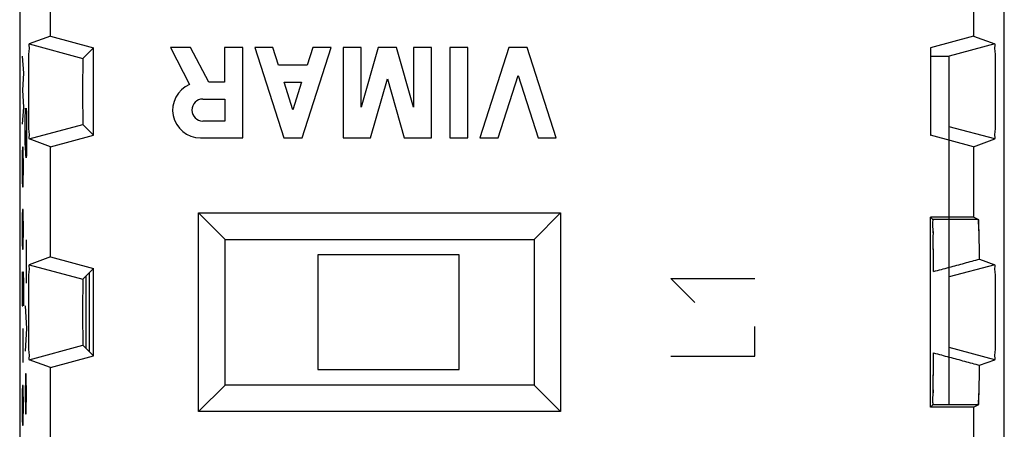
# Model space of a CAD drawing. Units: millimetres. Extents: x -5.6 to 5.6, y -11.8 to 11.8.
# Drawn here: x -5.6 to 5.6, y -3.8 to 0.8 of the extents above; entities that cross this region are included whole.
import ezdxf

# ---------------------------------------------------------------- set-up
doc = ezdxf.new("R2010")
doc.units = ezdxf.units.MM
doc.header["$LTSCALE"] = 16.335
doc.layers.get('0').update_dxf_attribs({"linetype": 'CONTINUOUS'})
doc.layers.add('CURVE', color=7, linetype='CONTINUOUS')

msp = doc.modelspace()

# ---------------------------------------------------------------- linework, layer by layer
at = {"color": 7, "linetype": 'CONTINUOUS'}
for p, q in [((-5.575, 10.95), (-5.575, -10.95)), ((5.575, -10.95), (5.575, 10.95)), ((-5.226, 0.627), (-5.226, 1.873)), ((5.226, 1.873), (5.226, 0.627)), ((-5.226, 0.627), (-5.468, 0.538)), ((-5.226, 0.627), (-4.738, 0.496)), ((5.226, 0.627), (4.738, 0.496)), ((5.226, 0.627), (5.468, 0.538)), ((-4.738, 0.496), (-4.859, 0.375)), ((-4.738, -0.496), (-4.738, 0.496)), ((-3.869, 0.5), (-3.651, 0.079)), ((-3.639, 0.5), (-3.869, 0.5)), ((-3.433, 0.104), (-3.639, 0.5)), ((-3.254, 0.5), (-3.254, 0.104)), ((-3.049, 0.5), (-3.254, 0.5)), ((-3.049, -0.525), (-3.049, 0.5)), ((-2.912, 0.5), (-2.583, -0.525)), ((-2.707, 0.5), (-2.912, 0.5)), ((-2.643, 0.298), (-2.707, 0.5)), ((-2.378, -0.525), (-2.049, 0.5)), ((-2.254, 0.5), (-2.319, 0.298)), ((-2.049, 0.5), (-2.254, 0.5)), ((-1.913, 0.5), (-1.913, -0.525)), ((-1.708, 0.5), (-1.913, 0.5)), ((-1.708, -0.176), (-1.708, 0.5)), ((-1.514, 0.5), (-1.708, -0.176)), ((-1.309, 0.5), (-1.514, 0.5)), ((-1.115, -0.176), (-1.309, 0.5)), ((-1.115, 0.5), (-1.115, -0.176)), ((-0.91, 0.5), (-1.115, 0.5)), ((-0.91, -0.525), (-0.91, 0.5)), ((-0.705, 0.5), (-0.705, -0.525)), ((-0.5, 0.5), (-0.705, 0.5)), ((-0.5, -0.525), (-0.5, 0.5)), ((-0.034, 0.5), (-0.363, -0.525)), ((0.171, 0.5), (-0.034, 0.5)), ((0.5, -0.525), (0.171, 0.5)), ((4.745, 0.49), (4.738, 0.496)), ((4.738, 0.496), (4.738, -0.496)), ((4.745, 0.4), (4.95, 0.4)), ((4.95, -3.55), (4.95, 0.4)), ((-2.319, 0.298), (-2.643, 0.298)), ((-1.603, -0.525), (-1.411, 0.142)), ((-1.411, 0.142), (-1.22, -0.525)), ((-0.158, -0.525), (0.068, 0.181)), ((0.068, 0.181), (0.295, -0.525)), ((-3.254, 0.104), (-3.433, 0.104)), ((-2.481, -0.206), (-2.58, 0.104)), ((-2.58, 0.104), (-2.382, 0.104)), ((-2.382, 0.104), (-2.481, -0.206)), ((-3.501, -0.086), (-3.251, -0.086)), ((-3.251, -0.086), (-3.251, -0.335)), ((-4.744, -0.49), (-4.859, -0.375)), ((-3.251, -0.335), (-3.501, -0.335)), ((-5.226, -0.627), (-5.468, -0.538)), ((-5.226, -0.627), (-4.738, -0.496)), ((-3.529, -0.525), (-3.049, -0.525)), ((-2.583, -0.525), (-2.378, -0.525)), ((-1.913, -0.525), (-1.603, -0.525)), ((-1.22, -0.525), (-0.91, -0.525)), ((-0.705, -0.525), (-0.5, -0.525)), ((-0.363, -0.525), (-0.158, -0.525)), ((0.295, -0.525), (0.5, -0.525)), ((4.738, -0.496), (4.745, -0.49)), ((5.226, -0.627), (4.738, -0.496)), ((5.226, -0.627), (5.468, -0.538)), ((-5.226, -1.873), (-5.226, -0.627)), ((5.226, -0.627), (5.226, -1.423)), ((-3.55, -3.625), (-3.55, -1.375)), ((-3.55, -1.375), (-3.25, -1.675)), ((-3.55, -1.375), (0.55, -1.375)), ((0.55, -1.375), (0.25, -1.675)), ((0.55, -1.375), (0.55, -3.625)), ((5.226, -1.423), (4.738, -1.423)), ((4.765, -1.45), (4.738, -1.423)), ((4.738, -3.577), (4.738, -1.423)), ((5.28, -1.45), (5.226, -1.423)), ((5.28, -1.45), (4.765, -1.45)), ((-3.25, -3.325), (-3.25, -1.675)), ((-3.25, -1.675), (0.25, -1.675)), ((0.25, -1.675), (0.25, -3.325)), ((-5.226, -1.873), (-5.468, -1.962)), ((-5.226, -1.873), (-4.738, -2.004)), ((-2.2, -1.85), (-2.2, -3.15)), ((-0.6, -1.85), (-2.2, -1.85)), ((-0.6, -3.15), (-0.6, -1.85)), ((-4.738, -2.996), (-4.738, -2.004)), ((5.295, -1.898), (5.468, -1.962)), ((-4.742, -2.008), (-4.859, -2.125)), ((-4.825, -2.091), (-4.825, -2.909)), ((-4.79, -2.056), (-4.79, -2.944)), ((-4.742, -2.992), (-4.859, -2.875)), ((-5.226, -3.127), (-4.738, -2.996)), ((-5.226, -3.127), (-5.468, -3.038)), ((5.295, -3.102), (5.468, -3.038)), ((-5.226, -4.373), (-5.226, -3.127)), ((-2.2, -3.15), (-0.6, -3.15)), ((-3.55, -3.625), (-3.25, -3.325)), ((0.25, -3.325), (-3.25, -3.325)), ((0.55, -3.625), (0.25, -3.325)), ((4.738, -3.577), (4.765, -3.55)), ((5.28, -3.55), (4.765, -3.55)), ((5.226, -3.577), (5.28, -3.55)), ((0.55, -3.625), (-3.55, -3.625)), ((5.226, -3.577), (4.738, -3.577)), ((5.226, -3.577), (5.226, -3.923))]:
    msp.add_line(p, q, dxfattribs=at)
at = {"color": 9, "linetype": 'CONTINUOUS'}
for p, q in [((-5.468, 0.538), (-4.859, 0.375)), ((5.468, 0.538), (4.95, 0.399)), ((-5.468, -0.538), (-4.859, -0.375)), ((5.468, -0.538), (4.95, -0.399)), ((-5.468, -1.962), (-4.859, -2.125)), ((5.468, -1.962), (4.95, -2.101)), ((-5.468, -3.038), (-4.859, -2.875)), ((5.468, -3.038), (4.95, -2.899))]:
    msp.add_line(p, q, dxfattribs=at)
at = {"color": 7, "linetype": 'CONTINUOUS'}
for centre, radius, start, end in [((-3.529, -0.211), 0.314, 112.8429, 270), ((-3.501, -0.211), 0.125, 90.001, 270.001)]:
    msp.add_arc(centre, radius, start, end, dxfattribs=at)
for points, knots in [([(-5.468, 0.538), (-5.475, 0.536), (-5.464, 0.495), (-5.478, 0.443), (-5.474, 0.339), (-5.477, 0.217), (-5.477, 0.074), (-5.477, -0.074), (-5.477, -0.217), (-5.474, -0.339), (-5.478, -0.443), (-5.464, -0.495), (-5.475, -0.536), (-5.468, -0.538)], [0, 0, 0, 0, 0.021378, 0.081536, 0.174927, 0.294436, 0.428885, 0.571115, 0.705564, 0.825073, 0.918464, 0.978622, 1, 1, 1, 1]), ([(-5.468, 0.538), (-5.475, 0.536), (-5.464, 0.495), (-5.478, 0.443), (-5.474, 0.339), (-5.477, 0.217), (-5.477, 0.074), (-5.477, -0.074), (-5.477, -0.217), (-5.474, -0.339), (-5.478, -0.443), (-5.464, -0.495), (-5.475, -0.536), (-5.468, -0.538)], [0, 0, 0, 0, 0.021378, 0.081536, 0.174927, 0.294436, 0.428885, 0.571115, 0.705564, 0.825073, 0.918464, 0.978622, 1, 1, 1, 1]), ([(5.468, -0.538), (5.475, -0.536), (5.464, -0.495), (5.478, -0.443), (5.474, -0.339), (5.477, -0.217), (5.477, -0.074), (5.477, 0.074), (5.477, 0.217), (5.474, 0.339), (5.478, 0.443), (5.464, 0.495), (5.475, 0.536), (5.468, 0.538)], [0, 0, 0, 0, 0.021378, 0.081536, 0.174927, 0.294436, 0.428885, 0.571115, 0.705564, 0.825073, 0.918464, 0.978622, 1, 1, 1, 1]), ([(5.468, -0.538), (5.475, -0.536), (5.464, -0.495), (5.478, -0.443), (5.474, -0.339), (5.477, -0.217), (5.477, -0.074), (5.477, 0.074), (5.477, 0.217), (5.474, 0.339), (5.478, 0.443), (5.464, 0.495), (5.475, 0.536), (5.468, 0.538)], [0, 0, 0, 0, 0.021378, 0.081536, 0.174927, 0.294436, 0.428885, 0.571115, 0.705564, 0.825073, 0.918464, 0.978622, 1, 1, 1, 1]), ([(-4.859, 0.375), (-4.859, 0.375), (-4.859, 0.374), (-4.859, 0.373), (-4.86, 0.37), (-4.86, 0.367), (-4.86, 0.363), (-4.86, 0.356), (-4.86, 0.344), (-4.861, 0.329), (-4.861, 0.31), (-4.861, 0.288), (-4.861, 0.253), (-4.862, 0.205), (-4.862, 0.141), (-4.862, 0.072), (-4.862, 0), (-4.862, -0.072), (-4.862, -0.141), (-4.862, -0.205), (-4.861, -0.253), (-4.861, -0.288), (-4.861, -0.31), (-4.861, -0.329), (-4.86, -0.344), (-4.86, -0.356), (-4.86, -0.363), (-4.86, -0.367), (-4.86, -0.37), (-4.859, -0.373), (-4.859, -0.374), (-4.859, -0.375), (-4.859, -0.375)], [0, 0, 0, 0, 0.000842, 0.002862, 0.00606, 0.010428, 0.015953, 0.022625, 0.039361, 0.060515, 0.085852, 0.115111, 0.148029, 0.223624, 0.309688, 0.403007, 0.5, 0.596993, 0.690312, 0.776376, 0.851971, 0.884889, 0.914148, 0.939485, 0.960639, 0.977375, 0.984047, 0.989572, 0.99394, 0.997138, 0.999158, 1, 1, 1, 1]), ([(-4.86, 0.342), (-4.86, 0.337), (-4.861, 0.327), (-4.861, 0.301), (-4.861, 0.261), (-4.862, 0.208), (-4.862, 0.17), (-4.862, 0.152)], [0, 0, 0, 0, 0.064291, 0.163692, 0.407934, 0.706541, 1, 1, 1, 1]), ([(-4.859, 0.375), (-4.86, 0.374), (-4.859, 0.371), (-4.86, 0.366), (-4.86, 0.357), (-4.86, 0.348), (-4.86, 0.343), (-4.86, 0.342)], [0, 0, 0, 0, 0.065613, 0.238797, 0.51574, 0.892348, 1, 1, 1, 1]), ([(-4.862, 0.152), (-4.862, 0.149), (-4.862, 0.122), (-4.862, 0.072), (-4.862, 0), (-4.862, -0.05), (-4.862, -0.076), (-4.862, -0.077)], [0, 0, 0, 0, 0.03897, 0.344742, 0.662079, 0.979416, 1, 1, 1, 1]), ([(-4.862, -0.077), (-4.862, -0.099), (-4.862, -0.142), (-4.862, -0.205), (-4.861, -0.261), (-4.861, -0.301), (-4.861, -0.328), (-4.86, -0.344), (-4.86, -0.357), (-4.86, -0.366), (-4.859, -0.371), (-4.86, -0.374), (-4.859, -0.375)], [0, 0, 0, 0, 0.219214, 0.43647, 0.627057, 0.782944, 0.846387, 0.899541, 0.941939, 0.973117, 0.992613, 1, 1, 1, 1]), ([(4.771, -1.633), (4.772, -1.607), (4.771, -1.555), (4.761, -1.498), (4.772, -1.457), (4.765, -1.45)], [0, 0, 0, 0, 0.427448, 0.849025, 1, 1, 1, 1]), ([(4.771, -1.633), (4.772, -1.607), (4.771, -1.561), (4.764, -1.518), (4.765, -1.498)], [0, 0, 0, 0, 0.573288, 1, 1, 1, 1]), ([(5.295, -1.898), (5.295, -1.866), (5.294, -1.804), (5.292, -1.717), (5.291, -1.641), (5.289, -1.576), (5.286, -1.525), (5.286, -1.486), (5.282, -1.465), (5.283, -1.451), (5.28, -1.45)], [0, 0, 0, 0, 0.217325, 0.412804, 0.583708, 0.727595, 0.842562, 0.927102, 0.979921, 1, 1, 1, 1]), ([(5.295, -1.898), (5.295, -1.866), (5.294, -1.804), (5.292, -1.717), (5.291, -1.64), (5.288, -1.577), (5.288, -1.524), (5.281, -1.487), (5.29, -1.455), (5.28, -1.45)], [0, 0, 0, 0, 0.217363, 0.412878, 0.583812, 0.727724, 0.842712, 0.927267, 1, 1, 1, 1]), ([(4.773, -2.039), (4.773, -1.974), (4.773, -1.853), (4.77, -1.719), (4.771, -1.649), (4.771, -1.633)], [0, 0, 0, 0, 0.483933, 0.887918, 1, 1, 1, 1]), ([(4.771, -1.785), (4.771, -1.75), (4.77, -1.7), (4.771, -1.649), (4.771, -1.633)], [0, 0, 0, 0, 0.698166, 1, 1, 1, 1]), ([(4.773, -2.039), (4.773, -1.974), (4.773, -1.889), (4.772, -1.804), (4.771, -1.785)], [0, 0, 0, 0, 0.769779, 1, 1, 1, 1]), ([(-5.468, -1.962), (-5.475, -1.964), (-5.464, -2.005), (-5.478, -2.057), (-5.474, -2.161), (-5.477, -2.283), (-5.477, -2.426), (-5.477, -2.574), (-5.477, -2.717), (-5.474, -2.839), (-5.478, -2.943), (-5.464, -2.995), (-5.475, -3.036), (-5.468, -3.038)], [0, 0, 0, 0, 0.021378, 0.081536, 0.174927, 0.294436, 0.428885, 0.571115, 0.705564, 0.825073, 0.918464, 0.978622, 1, 1, 1, 1]), ([(-5.468, -1.962), (-5.475, -1.964), (-5.464, -2.005), (-5.478, -2.057), (-5.474, -2.161), (-5.477, -2.283), (-5.477, -2.426), (-5.477, -2.574), (-5.477, -2.717), (-5.474, -2.839), (-5.478, -2.943), (-5.464, -2.995), (-5.475, -3.036), (-5.468, -3.038)], [0, 0, 0, 0, 0.021378, 0.081536, 0.174927, 0.294436, 0.428885, 0.571115, 0.705564, 0.825073, 0.918464, 0.978622, 1, 1, 1, 1]), ([(4.773, -2.039), (4.832, -2.023), (4.95, -1.992), (5.124, -1.945), (5.238, -1.914), (5.295, -1.898)], [0, 0, 0, 0, 0.340519, 0.673897, 1, 1, 1, 1]), ([(5.468, -3.038), (5.475, -3.036), (5.464, -2.995), (5.478, -2.943), (5.474, -2.839), (5.477, -2.717), (5.477, -2.574), (5.477, -2.426), (5.477, -2.283), (5.474, -2.161), (5.478, -2.057), (5.464, -2.005), (5.475, -1.964), (5.468, -1.962)], [0, 0, 0, 0, 0.021378, 0.081536, 0.174927, 0.294436, 0.428885, 0.571115, 0.705564, 0.825073, 0.918464, 0.978622, 1, 1, 1, 1]), ([(5.468, -3.038), (5.475, -3.036), (5.464, -2.995), (5.478, -2.943), (5.474, -2.839), (5.477, -2.717), (5.477, -2.574), (5.477, -2.426), (5.477, -2.283), (5.474, -2.161), (5.478, -2.057), (5.464, -2.005), (5.475, -1.964), (5.468, -1.962)], [0, 0, 0, 0, 0.021378, 0.081536, 0.174927, 0.294436, 0.428885, 0.571115, 0.705564, 0.825073, 0.918464, 0.978622, 1, 1, 1, 1]), ([(-4.859, -2.125), (-4.859, -2.125), (-4.859, -2.126), (-4.859, -2.127), (-4.86, -2.13), (-4.86, -2.133), (-4.86, -2.137), (-4.86, -2.144), (-4.86, -2.156), (-4.861, -2.171), (-4.861, -2.19), (-4.861, -2.212), (-4.861, -2.247), (-4.862, -2.295), (-4.862, -2.359), (-4.862, -2.428), (-4.862, -2.5), (-4.862, -2.572), (-4.862, -2.641), (-4.862, -2.705), (-4.861, -2.753), (-4.861, -2.788), (-4.861, -2.81), (-4.861, -2.829), (-4.86, -2.844), (-4.86, -2.856), (-4.86, -2.863), (-4.86, -2.867), (-4.86, -2.87), (-4.859, -2.873), (-4.859, -2.874), (-4.859, -2.875), (-4.859, -2.875)], [0, 0, 0, 0, 0.000842, 0.002862, 0.00606, 0.010428, 0.015953, 0.022625, 0.039361, 0.060515, 0.085852, 0.115111, 0.148029, 0.223624, 0.309688, 0.403007, 0.5, 0.596993, 0.690312, 0.776376, 0.851971, 0.884889, 0.914148, 0.939485, 0.960639, 0.977375, 0.984047, 0.989572, 0.99394, 0.997138, 0.999158, 1, 1, 1, 1]), ([(-4.86, -2.158), (-4.86, -2.163), (-4.861, -2.173), (-4.861, -2.199), (-4.861, -2.239), (-4.862, -2.292), (-4.862, -2.33), (-4.862, -2.348)], [0, 0, 0, 0, 0.064291, 0.163692, 0.407934, 0.706541, 1, 1, 1, 1]), ([(-4.859, -2.125), (-4.86, -2.126), (-4.859, -2.129), (-4.86, -2.134), (-4.86, -2.143), (-4.86, -2.152), (-4.86, -2.157), (-4.86, -2.158)], [0, 0, 0, 0, 0.065613, 0.238797, 0.51574, 0.892348, 1, 1, 1, 1]), ([(-4.862, -2.348), (-4.862, -2.351), (-4.862, -2.378), (-4.862, -2.428), (-4.862, -2.5), (-4.862, -2.572), (-4.862, -2.622), (-4.862, -2.649), (-4.862, -2.652)], [0, 0, 0, 0, 0.02943, 0.260348, 0.5, 0.739652, 0.97057, 1, 1, 1, 1]), ([(-4.862, -2.652), (-4.862, -2.67), (-4.862, -2.708), (-4.861, -2.761), (-4.861, -2.801), (-4.861, -2.828), (-4.86, -2.844), (-4.86, -2.857), (-4.86, -2.866), (-4.859, -2.871), (-4.86, -2.874), (-4.859, -2.875)], [0, 0, 0, 0, 0.249458, 0.503293, 0.710913, 0.79541, 0.866202, 0.922671, 0.964195, 0.990162, 1, 1, 1, 1]), ([(4.771, -3.367), (4.771, -3.351), (4.77, -3.281), (4.773, -3.147), (4.773, -3.026), (4.773, -2.961)], [0, 0, 0, 0, 0.112082, 0.516067, 1, 1, 1, 1]), ([(4.771, -3.215), (4.772, -3.196), (4.773, -3.111), (4.773, -3.026), (4.773, -2.961)], [0, 0, 0, 0, 0.230221, 1, 1, 1, 1]), ([(4.773, -2.961), (4.832, -2.977), (4.95, -3.008), (5.124, -3.055), (5.238, -3.086), (5.295, -3.102)], [0, 0, 0, 0, 0.340519, 0.673897, 1, 1, 1, 1]), ([(5.28, -3.55), (5.283, -3.549), (5.282, -3.534), (5.286, -3.514), (5.287, -3.474), (5.289, -3.423), (5.291, -3.359), (5.292, -3.283), (5.294, -3.195), (5.295, -3.134), (5.295, -3.102)], [0, 0, 0, 0, 0.020179, 0.073483, 0.158865, 0.274588, 0.41854, 0.588745, 0.783228, 1, 1, 1, 1]), ([(5.28, -3.55), (5.29, -3.545), (5.281, -3.512), (5.288, -3.476), (5.288, -3.422), (5.291, -3.359), (5.292, -3.282), (5.294, -3.196), (5.295, -3.134), (5.295, -3.102)], [0, 0, 0, 0, 0.073318, 0.158715, 0.274459, 0.418437, 0.588672, 0.78319, 1, 1, 1, 1]), ([(4.771, -3.367), (4.771, -3.351), (4.77, -3.3), (4.771, -3.25), (4.771, -3.215)], [0, 0, 0, 0, 0.301834, 1, 1, 1, 1]), ([(4.767, -3.522), (4.762, -3.494), (4.771, -3.445), (4.772, -3.393), (4.771, -3.367)], [0, 0, 0, 0, 0.496543, 1, 1, 1, 1]), ([(4.765, -3.502), (4.764, -3.482), (4.769, -3.452), (4.771, -3.421), (4.771, -3.408)], [0, 0, 0, 0, 0.611793, 1, 1, 1, 1]), ([(4.769, -3.537), (4.769, -3.532), (4.766, -3.52), (4.765, -3.508), (4.765, -3.502)], [0, 0, 0, 0, 0.412023, 1, 1, 1, 1])]:
    msp.add_open_spline(points, degree=3, knots=knots, dxfattribs=at)
for points in [[(4.771, -3.408), (4.771, -3.395), (4.771, -3.381), (4.771, -3.367)], [(4.765, -3.55), (4.772, -3.543), (4.769, -3.533), (4.767, -3.522)], [(4.765, -3.55), (4.768, -3.547), (4.769, -3.542), (4.769, -3.537)]]:
    msp.add_open_spline(points, degree=3, dxfattribs=at)
at = {"layer": 'CURVE', "color": 9, "linetype": 'CONTINUOUS'}
for p, q in [((-5.548, 0.4), (-5.532, 0.207)), ((-5.532, 0.207), (-5.544, 0.014)), ((-5.544, 0.014), (-5.532, -0.179)), ((-5.532, -0.179), (-5.548, -0.371)), ((-5.512, -0.328), (-5.511, -0.188)), ((-5.5, -0.188), (-5.499, -0.244)), ((-5.512, -0.497), (-5.512, -0.328)), ((-5.499, -0.244), (-5.498, -0.328)), ((-5.498, -0.328), (-5.497, -0.525)), ((-5.506, -0.553), (-5.506, -0.441)), ((-5.512, -0.581), (-5.512, -0.497)), ((-5.506, -0.469), (-5.507, -0.609)), ((-5.505, -0.666), (-5.506, -0.553)), ((-5.497, -0.525), (-5.498, -0.666)), ((-5.544, -0.629), (-5.546, -0.693)), ((-5.537, -0.629), (-5.544, -0.629)), ((-5.535, -0.693), (-5.537, -0.629)), ((-5.511, -0.637), (-5.512, -0.581)), ((-5.509, -0.666), (-5.511, -0.637)), ((-5.508, -0.637), (-5.509, -0.666)), ((-5.509, -0.666), (-5.509, -0.666)), ((-5.507, -0.609), (-5.508, -0.637)), ((-5.504, -0.722), (-5.505, -0.666)), ((-5.498, -0.666), (-5.499, -0.722)), ((-5.546, -0.693), (-5.548, -0.821)), ((-5.532, -0.821), (-5.535, -0.693)), ((-5.502, -0.75), (-5.504, -0.722)), ((-5.501, -0.75), (-5.502, -0.75)), ((-5.499, -0.722), (-5.501, -0.75)), ((-5.548, -0.821), (-5.548, -0.886)), ((-5.548, -0.886), (-5.546, -1.014)), ((-5.535, -1.014), (-5.532, -0.886)), ((-5.532, -0.886), (-5.532, -0.821)), ((-5.546, -1.014), (-5.544, -1.079)), ((-5.544, -1.079), (-5.537, -1.079)), ((-5.537, -1.079), (-5.535, -1.014)), ((-5.544, -1.336), (-5.546, -1.4)), ((-5.537, -1.336), (-5.544, -1.336)), ((-5.535, -1.4), (-5.537, -1.336)), ((-5.546, -1.4), (-5.548, -1.529)), ((-5.532, -1.529), (-5.535, -1.4)), ((-5.548, -1.529), (-5.548, -1.593)), ((-5.532, -1.593), (-5.532, -1.529)), ((-5.548, -1.593), (-5.546, -1.721)), ((-5.535, -1.721), (-5.532, -1.593)), ((-5.546, -1.721), (-5.544, -1.786)), ((-5.537, -1.786), (-5.535, -1.721)), ((-5.502, -1.679), (-5.501, -1.85)), ((-5.544, -1.786), (-5.537, -1.786)), ((-5.501, -1.85), (-5.503, -2.021)), ((-5.548, -2.043), (-5.548, -2.429)), ((-5.541, -2.171), (-5.539, -2.043)), ((-5.539, -2.043), (-5.535, -2.043)), ((-5.535, -2.043), (-5.532, -2.171)), ((-5.503, -2.021), (-5.502, -2.171)), ((1.8, -2.118), (2.75, -2.118)), ((2.071, -2.389), (1.8, -2.118)), ((-5.541, -2.429), (-5.541, -2.171)), ((-5.532, -2.171), (-5.532, -2.429)), ((-5.548, -2.429), (-5.541, -2.429)), ((-5.513, -2.429), (-5.497, -2.686)), ((2.75, -3), (2.75, -2.661)), ((-5.538, -2.686), (-5.538, -3.071)), ((-5.497, -2.686), (-5.513, -2.943)), ((1.8, -3), (2.75, -3)), ((-5.509, -3.2), (-5.511, -3.264)), ((-5.502, -3.2), (-5.509, -3.2)), ((-5.5, -3.264), (-5.502, -3.2)), ((-5.544, -3.329), (-5.546, -3.393)), ((-5.537, -3.329), (-5.544, -3.329)), ((-5.535, -3.393), (-5.537, -3.329)), ((-5.511, -3.264), (-5.513, -3.393)), ((-5.497, -3.393), (-5.5, -3.264)), ((-5.546, -3.393), (-5.548, -3.521)), ((-5.532, -3.521), (-5.535, -3.393)), ((-5.513, -3.393), (-5.513, -3.457)), ((-5.497, -3.457), (-5.497, -3.393)), ((-5.548, -3.521), (-5.548, -3.586)), ((-5.532, -3.586), (-5.532, -3.521)), ((-5.513, -3.457), (-5.511, -3.586)), ((-5.5, -3.586), (-5.497, -3.457)), ((-5.548, -3.586), (-5.546, -3.714)), ((-5.535, -3.714), (-5.532, -3.586)), ((-5.511, -3.586), (-5.509, -3.65)), ((-5.509, -3.65), (-5.502, -3.65)), ((-5.502, -3.65), (-5.5, -3.586)), ((-5.546, -3.714), (-5.544, -3.779)), ((-5.544, -3.779), (-5.537, -3.779)), ((-5.537, -3.779), (-5.535, -3.714))]:
    msp.add_line(p, q, dxfattribs=at)

doc.saveas('drawing.dxf')
